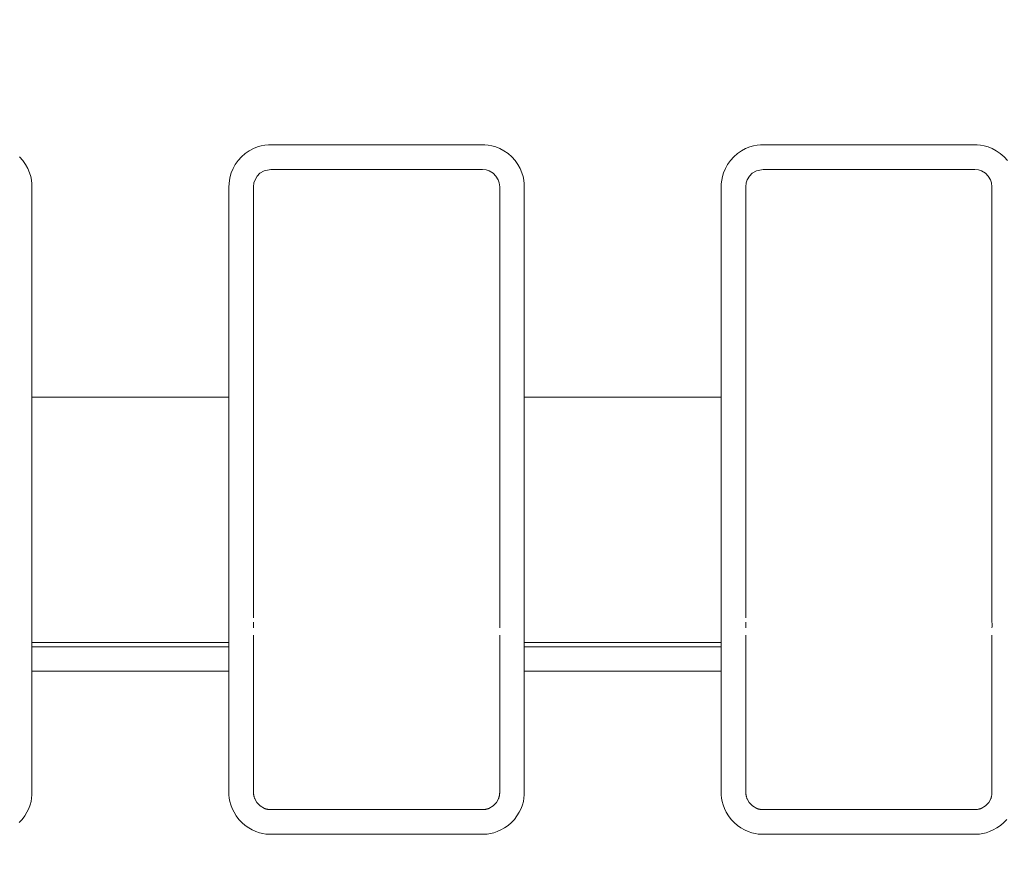
# Model space of a CAD drawing. Units: inches. Extents: x -1.8 to 86.1, y -8 to 57.9.
# Drawn here: x 66.1 to 66.9, y 20.3 to 21 of the extents above; entities that cross this region are included whole.
import ezdxf

# ---------------------------------------------------------------- set-up
doc = ezdxf.new("R2010")
doc.units = ezdxf.units.IN
doc.header["$MEASUREMENT"] = 0
doc.layers.get('0').update_dxf_attribs({"lineweight": 0})
doc.layers.add('339-BASE-211-TH', color=7, linetype='Continuous', lineweight=0)
doc.layers.add('DEFAULT', color=7, linetype='Continuous', lineweight=0)
doc.styles.add('DC_TEXTSTYLE7', font='txt', dxfattribs={"height": 0.763884})
doc.dimstyles.get("Standard").update_dxf_attribs({"dimtxt": 0.18, "dimasz": 0.18, "dimexe": 0.18, "dimexo": 0.0625, "dimgap": 0.09, "dimtad": 0, "dimtih": 1, "dimtoh": 1, "dimdec": 4, "dimzin": 0, "dimdsep": 46, "dimtxsty": 'Standard', "dimcen": 0.09, "dimadec": 0, "dimazin": 0, "dimtfac": 1, "dimtdec": 4, "dimtofl": 0, "dimtmove": 0, "dimatfit": 3, "dimfxl": 0, "dimtolj": 1, "dimtzin": 0, "dimarcsym": 0})

# ---------------------------------------------------------------- blocks, each defined once
blk = doc.blocks.new('SE5')
at = {"layer": '339-BASE-211-TH', "color": 7, "linetype": 'Continuous', "lineweight": 0, "ltscale": 0.024566}
for p, q in [((66.29341, 20.88099), (66.29003, 20.87897)), ((66.29871, 20.88206), (66.29341, 20.88099)), ((66.46773, 20.88206), (66.29871, 20.88206)), ((66.47078, 20.88171), (66.46773, 20.88206)), ((66.47303, 20.88099), (66.47078, 20.88171)), ((66.47641, 20.87897), (66.47303, 20.88099)), ((66.68647, 20.88099), (66.68309, 20.87897)), ((66.69177, 20.88206), (66.68647, 20.88099)), ((66.86079, 20.88206), (66.69177, 20.88206)), ((66.86384, 20.88171), (66.86079, 20.88206)), ((66.86609, 20.88099), (66.86384, 20.88171)), ((66.86947, 20.87897), (66.86609, 20.88099)), ((66.28614, 20.87388), (66.2853, 20.87136)), ((66.2879, 20.87681), (66.28614, 20.87388)), ((66.29003, 20.87897), (66.2879, 20.87681)), ((66.47854, 20.87681), (66.47641, 20.87897)), ((66.4803, 20.87388), (66.47854, 20.87681)), ((66.48113, 20.87139), (66.4803, 20.87388)), ((66.67919, 20.87388), (66.67836, 20.87136)), ((66.68096, 20.87681), (66.67919, 20.87388)), ((66.68309, 20.87897), (66.68096, 20.87681)), ((66.8716, 20.87681), (66.86947, 20.87897)), ((66.87336, 20.87388), (66.8716, 20.87681)), ((66.87419, 20.87139), (66.87336, 20.87388)), ((66.2853, 20.87139), (66.28495, 20.8683)), ((66.28495, 20.8683), (66.28495, 20.70025)), ((66.48148, 20.8683), (66.48113, 20.87139)), ((66.48148, 20.70025), (66.48148, 20.8683)), ((66.67836, 20.87139), (66.67801, 20.8683)), ((66.67801, 20.8683), (66.67801, 20.70025)), ((66.87454, 20.8683), (66.87419, 20.87139)), ((66.87454, 20.70025), (66.87454, 20.8683)), ((66.10808, 20.70025), (66.2653, 20.70025)), ((66.10808, 20.70025), (66.10808, 20.64651)), ((66.2653, 20.64651), (66.2653, 20.70025)), ((66.48148, 20.64909), (66.48148, 20.70025)), ((66.50114, 20.70025), (66.65836, 20.70025)), ((66.50114, 20.70025), (66.50114, 20.64651)), ((66.65836, 20.64651), (66.65836, 20.70025)), ((66.87454, 20.64909), (66.87454, 20.70025)), ((66.10808, 20.64651), (66.10808, 20.61373)), ((66.2653, 20.61373), (66.2653, 20.64651)), ((66.28495, 20.64909), (66.28495, 20.61772)), ((66.48148, 20.61772), (66.48148, 20.64909)), ((66.50114, 20.64651), (66.50114, 20.61373)), ((66.65836, 20.61373), (66.65836, 20.64651)), ((66.67801, 20.64909), (66.67801, 20.61772)), ((66.87454, 20.61772), (66.87454, 20.64909)), ((66.10808, 20.61373), (66.10808, 20.58183)), ((66.2653, 20.58183), (66.2653, 20.61373)), ((66.28495, 20.61772), (66.28495, 20.59108)), ((66.48148, 20.59108), (66.48148, 20.61772)), ((66.50114, 20.61373), (66.50114, 20.58183)), ((66.65836, 20.58183), (66.65836, 20.61373)), ((66.67801, 20.61772), (66.67801, 20.59108)), ((66.87454, 20.59108), (66.87454, 20.61772)), ((66.28495, 20.59108), (66.28495, 20.57049)), ((66.48148, 20.57049), (66.48148, 20.59108)), ((66.67801, 20.59108), (66.67801, 20.57049)), ((66.87454, 20.57049), (66.87454, 20.59108)), ((66.10808, 20.58183), (66.10808, 20.55529)), ((66.2653, 20.55529), (66.2653, 20.58183)), ((66.50114, 20.58183), (66.50114, 20.55529)), ((66.65836, 20.55529), (66.65836, 20.58183)), ((66.28495, 20.57049), (66.28495, 20.52405)), ((66.48148, 20.55079), (66.48148, 20.57049)), ((66.67801, 20.57049), (66.67801, 20.52405)), ((66.87454, 20.55079), (66.87454, 20.57049)), ((66.10808, 20.55529), (66.10808, 20.53292)), ((66.2653, 20.53292), (66.2653, 20.55529)), ((66.48148, 20.53565), (66.48148, 20.55079)), ((66.50114, 20.55529), (66.50114, 20.53292)), ((66.65836, 20.53292), (66.65836, 20.55529)), ((66.87454, 20.53565), (66.87454, 20.55079)), ((66.10808, 20.53292), (66.10808, 20.51706)), ((66.2653, 20.51706), (66.2653, 20.53292)), ((66.50114, 20.53292), (66.50114, 20.51706)), ((66.65836, 20.51706), (66.65836, 20.53292)), ((66.48148, 20.52068), (66.48148, 20.52405)), ((66.87454, 20.52068), (66.87454, 20.52405)), ((66.10808, 20.51706), (66.10808, 20.50447)), ((66.2653, 20.50447), (66.2653, 20.51706)), ((66.28495, 20.51022), (66.28495, 20.50355)), ((66.48148, 20.50355), (66.48148, 20.51022)), ((66.50114, 20.51706), (66.50114, 20.50447)), ((66.65836, 20.50447), (66.65836, 20.51706)), ((66.67801, 20.51022), (66.67801, 20.50355)), ((66.87454, 20.50355), (66.87454, 20.51022)), ((66.2653, 20.50447), (66.10808, 20.50447)), ((66.10808, 20.50447), (66.10808, 20.5011)), ((66.2653, 20.5011), (66.2653, 20.50447)), ((66.28495, 20.50355), (66.28495, 20.49541)), ((66.48148, 20.49541), (66.48148, 20.50355)), ((66.65836, 20.50447), (66.50114, 20.50447)), ((66.50114, 20.50447), (66.50114, 20.5011)), ((66.65836, 20.5011), (66.65836, 20.50447)), ((66.67801, 20.50355), (66.67801, 20.49541)), ((66.87454, 20.49541), (66.87454, 20.50355)), ((66.10808, 20.5011), (66.2653, 20.5011)), ((66.10808, 20.5011), (66.10808, 20.4994)), ((66.10808, 20.4994), (66.10808, 20.4972)), ((66.10808, 20.4972), (66.10808, 20.49356)), ((66.2653, 20.4994), (66.2653, 20.5011)), ((66.2653, 20.4972), (66.2653, 20.4994)), ((66.2653, 20.49356), (66.2653, 20.4972)), ((66.28495, 20.49541), (66.28495, 20.48152)), ((66.48148, 20.48152), (66.48148, 20.49541)), ((66.50114, 20.5011), (66.65836, 20.5011)), ((66.50114, 20.5011), (66.50114, 20.4994)), ((66.50114, 20.4994), (66.50114, 20.4972)), ((66.50114, 20.4972), (66.50114, 20.49356)), ((66.65836, 20.4994), (66.65836, 20.5011)), ((66.65836, 20.4972), (66.65836, 20.4994)), ((66.65836, 20.49356), (66.65836, 20.4972)), ((66.67801, 20.49541), (66.67801, 20.48152)), ((66.87454, 20.48152), (66.87454, 20.49541)), ((66.10808, 20.49356), (66.10808, 20.48848)), ((66.10808, 20.48848), (66.10808, 20.48152)), ((66.2653, 20.48848), (66.2653, 20.49356)), ((66.2653, 20.48152), (66.2653, 20.48848)), ((66.50114, 20.49356), (66.50114, 20.48848)), ((66.50114, 20.48848), (66.50114, 20.48152)), ((66.65836, 20.48848), (66.65836, 20.49356)), ((66.65836, 20.48152), (66.65836, 20.48848)), ((66.2653, 20.48152), (66.10808, 20.48152)), ((66.28495, 20.48152), (66.28495, 20.38498)), ((66.48148, 20.38498), (66.48148, 20.48152)), ((66.65836, 20.48152), (66.50114, 20.48152)), ((66.67801, 20.48152), (66.67801, 20.38498)), ((66.87454, 20.38498), (66.87454, 20.48152)), ((66.28598, 20.37972), (66.28759, 20.37683)), ((66.28759, 20.37683), (66.29014, 20.37415)), ((66.4763, 20.37415), (66.47884, 20.37683)), ((66.47884, 20.37683), (66.48045, 20.37972)), ((66.67904, 20.37972), (66.68065, 20.37683)), ((66.68065, 20.37683), (66.6832, 20.37415)), ((66.86936, 20.37415), (66.8719, 20.37683)), ((66.8719, 20.37683), (66.87351, 20.37972)), ((66.29014, 20.37415), (66.29363, 20.3721)), ((66.29885, 20.37108), (66.46759, 20.37108)), ((66.47281, 20.3721), (66.4763, 20.37415)), ((66.6832, 20.37415), (66.68669, 20.3721)), ((66.69191, 20.37108), (66.86065, 20.37108)), ((66.86587, 20.3721), (66.86936, 20.37415))]:
    blk.add_line(p, q, dxfattribs=at)
at = {"layer": '339-BASE-211-TH', "color": 7, "linetype": 'Continuous', "lineweight": 0, "ltscale": 0.024566, "flags": 128}
for points in [[(66.09808, 20.89216), (66.10071, 20.88922), (66.10295, 20.88603), (66.10478, 20.88273), (66.10617, 20.87947), (66.10713, 20.87635), (66.10772, 20.87342), (66.10801, 20.87066), (66.10808, 20.86807), (66.10808, 20.86556), (66.10808, 20.86307), (66.10808, 20.86059), (66.10808, 20.85813), (66.10808, 20.85567), (66.10808, 20.85323), (66.10808, 20.8508), (66.10808, 20.84838), (66.10808, 20.84597), (66.10808, 20.84357), (66.10808, 20.84118), (66.10808, 20.8388), (66.10808, 20.83642), (66.10808, 20.83406), (66.10808, 20.8317), (66.10808, 20.82935), (66.10808, 20.82701), (66.10808, 20.82467), (66.10808, 20.82234), (66.10808, 20.82001), (66.10808, 20.81769), (66.10808, 20.81538), (66.10808, 20.81307), (66.10808, 20.81076), (66.10808, 20.80846), (66.10808, 20.80617), (66.10808, 20.80387), (66.10808, 20.80158), (66.10808, 20.7993), (66.10808, 20.79701), (66.10808, 20.79473), (66.10808, 20.79245), (66.10808, 20.79018), (66.10808, 20.7879), (66.10808, 20.78563), (66.10808, 20.78336), (66.10808, 20.78109), (66.10808, 20.77882), (66.10808, 20.77655), (66.10808, 20.77428), (66.10808, 20.77201), (66.10808, 20.76974), (66.10808, 20.76747), (66.10808, 20.7652), (66.10808, 20.76293), (66.10808, 20.76066), (66.10808, 20.75839), (66.10808, 20.75611), (66.10808, 20.75384), (66.10808, 20.75156), (66.10808, 20.74927), (66.10808, 20.74699), (66.10808, 20.7447), (66.10808, 20.74241), (66.10808, 20.74012), (66.10808, 20.73782), (66.10808, 20.73552), (66.10808, 20.73321), (66.10808, 20.7309), (66.10808, 20.72858), (66.10808, 20.72626), (66.10808, 20.72393), (66.10808, 20.72159), (66.10808, 20.71925), (66.10808, 20.71691), (66.10808, 20.71455), (66.10808, 20.71219), (66.10808, 20.70982), (66.10808, 20.70744), (66.10808, 20.70505), (66.10808, 20.70265), (66.10808, 20.70025)], [(66.2653, 20.70025), (66.2653, 20.70265), (66.2653, 20.70505), (66.2653, 20.70744), (66.2653, 20.70982), (66.2653, 20.71219), (66.2653, 20.71455), (66.2653, 20.71691), (66.2653, 20.71925), (66.2653, 20.72159), (66.2653, 20.72393), (66.2653, 20.72626), (66.2653, 20.72858), (66.2653, 20.7309), (66.2653, 20.73321), (66.2653, 20.73552), (66.2653, 20.73782), (66.2653, 20.74012), (66.2653, 20.74241), (66.2653, 20.7447), (66.2653, 20.74699), (66.2653, 20.74927), (66.2653, 20.75156), (66.2653, 20.75384), (66.2653, 20.75611), (66.2653, 20.75839), (66.2653, 20.76066), (66.2653, 20.76293), (66.2653, 20.7652), (66.2653, 20.76747), (66.2653, 20.76974), (66.2653, 20.77201), (66.2653, 20.77428), (66.2653, 20.77655), (66.2653, 20.77882), (66.2653, 20.78109), (66.2653, 20.78336), (66.2653, 20.78563), (66.2653, 20.7879), (66.2653, 20.79018), (66.2653, 20.79245), (66.2653, 20.79473), (66.2653, 20.79701), (66.2653, 20.7993), (66.2653, 20.80158), (66.2653, 20.80387), (66.2653, 20.80617), (66.2653, 20.80846), (66.2653, 20.81076), (66.2653, 20.81307), (66.2653, 20.81538), (66.2653, 20.81769), (66.2653, 20.82001), (66.2653, 20.82234), (66.2653, 20.82467), (66.2653, 20.82701), (66.2653, 20.82935), (66.2653, 20.8317), (66.2653, 20.83406), (66.2653, 20.83642), (66.2653, 20.8388), (66.2653, 20.84118), (66.2653, 20.84357), (66.2653, 20.84597), (66.2653, 20.84838), (66.2653, 20.8508), (66.2653, 20.85323), (66.2653, 20.85567), (66.2653, 20.85813), (66.2653, 20.86059), (66.2653, 20.86307), (66.2653, 20.86556), (66.2653, 20.86807), (66.26537, 20.87066), (66.26566, 20.87342), (66.26625, 20.87635), (66.26721, 20.87947), (66.2686, 20.88273), (66.27042, 20.88603), (66.27267, 20.88922), (66.2753, 20.89216), (66.27829, 20.89474), (66.28151, 20.89691), (66.28482, 20.89867), (66.28806, 20.89999), (66.29114, 20.90088), (66.29405, 20.90141), (66.29678, 20.90166), (66.29935, 20.90171), (66.30185, 20.90171), (66.30433, 20.90171), (66.3068, 20.90171), (66.30925, 20.90171), (66.31169, 20.90171), (66.31412, 20.90171), (66.31653, 20.90171), (66.31893, 20.90171), (66.32132, 20.90171), (66.3237, 20.90171), (66.32607, 20.90171), (66.32842, 20.90171), (66.33077, 20.90171), (66.33311, 20.90171), (66.33544, 20.90171), (66.33776, 20.90171), (66.34008, 20.90171), (66.34239, 20.90171), (66.34469, 20.90171), (66.34699, 20.90171), (66.34928, 20.90171), (66.35156, 20.90171), (66.35384, 20.90171), (66.35612, 20.90171), (66.35839, 20.90171), (66.36066, 20.90171), (66.36293, 20.90171), (66.36519, 20.90171), (66.36745, 20.90171), (66.36971, 20.90171), (66.37196, 20.90171), (66.37421, 20.90171), (66.37647, 20.90171), (66.37872, 20.90171), (66.38097, 20.90171), (66.38322, 20.90171), (66.38547, 20.90171), (66.38772, 20.90171), (66.38997, 20.90171), (66.39222, 20.90171), (66.39448, 20.90171), (66.39673, 20.90171), (66.39899, 20.90171), (66.40125, 20.90171), (66.40351, 20.90171), (66.40578, 20.90171), (66.40805, 20.90171), (66.41032, 20.90171), (66.41259, 20.90171), (66.41488, 20.90171), (66.41716, 20.90171), (66.41945, 20.90171), (66.42175, 20.90171), (66.42405, 20.90171), (66.42636, 20.90171), (66.42867, 20.90171), (66.431, 20.90171), (66.43333, 20.90171), (66.43567, 20.90171), (66.43801, 20.90171), (66.44037, 20.90171), (66.44274, 20.90171), (66.44512, 20.90171), (66.4475, 20.90171), (66.44991, 20.90171), (66.45232, 20.90171), (66.45475, 20.90171), (66.45719, 20.90171), (66.45964, 20.90171), (66.46211, 20.90171), (66.46459, 20.90171), (66.46709, 20.90171), (66.46965, 20.90166), (66.47239, 20.90141), (66.47529, 20.90088), (66.47838, 20.89999), (66.48162, 20.89867), (66.48492, 20.89691), (66.48814, 20.89474), (66.49113, 20.89216), (66.49377, 20.88922), (66.49601, 20.88603), (66.49784, 20.88273), (66.49923, 20.87947), (66.50019, 20.87635), (66.50078, 20.87342), (66.50107, 20.87066), (66.50114, 20.86807), (66.50114, 20.86556), (66.50114, 20.86307), (66.50114, 20.86059), (66.50114, 20.85813), (66.50114, 20.85567), (66.50114, 20.85323), (66.50114, 20.8508), (66.50114, 20.84838), (66.50114, 20.84597), (66.50114, 20.84357), (66.50114, 20.84118), (66.50114, 20.8388), (66.50114, 20.83642), (66.50114, 20.83406), (66.50114, 20.8317), (66.50114, 20.82935), (66.50114, 20.82701), (66.50114, 20.82467), (66.50114, 20.82234), (66.50114, 20.82001), (66.50114, 20.81769), (66.50114, 20.81538), (66.50114, 20.81307), (66.50114, 20.81076), (66.50114, 20.80846), (66.50114, 20.80617), (66.50114, 20.80387), (66.50114, 20.80158), (66.50114, 20.7993), (66.50114, 20.79701), (66.50114, 20.79473), (66.50114, 20.79245), (66.50114, 20.79018), (66.50114, 20.7879), (66.50114, 20.78563), (66.50114, 20.78336), (66.50114, 20.78109), (66.50114, 20.77882), (66.50114, 20.77655), (66.50114, 20.77428), (66.50114, 20.77201), (66.50114, 20.76974), (66.50114, 20.76747), (66.50114, 20.7652), (66.50114, 20.76293), (66.50114, 20.76066), (66.50114, 20.75839), (66.50114, 20.75611), (66.50114, 20.75384), (66.50114, 20.75156), (66.50114, 20.74927), (66.50114, 20.74699), (66.50114, 20.7447), (66.50114, 20.74241), (66.50114, 20.74012), (66.50114, 20.73782), (66.50114, 20.73552), (66.50114, 20.73321), (66.50114, 20.7309), (66.50114, 20.72858), (66.50114, 20.72626), (66.50114, 20.72393), (66.50114, 20.72159), (66.50114, 20.71925), (66.50114, 20.71691), (66.50114, 20.71455), (66.50114, 20.71219), (66.50114, 20.70982), (66.50114, 20.70744), (66.50114, 20.70505), (66.50114, 20.70265), (66.50114, 20.70025)], [(66.65836, 20.70025), (66.65836, 20.70265), (66.65836, 20.70505), (66.65836, 20.70744), (66.65836, 20.70982), (66.65836, 20.71219), (66.65836, 20.71455), (66.65836, 20.71691), (66.65836, 20.71925), (66.65836, 20.72159), (66.65836, 20.72393), (66.65836, 20.72626), (66.65836, 20.72858), (66.65836, 20.7309), (66.65836, 20.73321), (66.65836, 20.73552), (66.65836, 20.73782), (66.65836, 20.74012), (66.65836, 20.74241), (66.65836, 20.7447), (66.65836, 20.74699), (66.65836, 20.74927), (66.65836, 20.75156), (66.65836, 20.75384), (66.65836, 20.75611), (66.65836, 20.75839), (66.65836, 20.76066), (66.65836, 20.76293), (66.65836, 20.7652), (66.65836, 20.76747), (66.65836, 20.76974), (66.65836, 20.77201), (66.65836, 20.77428), (66.65836, 20.77655), (66.65836, 20.77882), (66.65836, 20.78109), (66.65836, 20.78336), (66.65836, 20.78563), (66.65836, 20.7879), (66.65836, 20.79018), (66.65836, 20.79245), (66.65836, 20.79473), (66.65836, 20.79701), (66.65836, 20.7993), (66.65836, 20.80158), (66.65836, 20.80387), (66.65836, 20.80617), (66.65836, 20.80846), (66.65836, 20.81076), (66.65836, 20.81307), (66.65836, 20.81538), (66.65836, 20.81769), (66.65836, 20.82001), (66.65836, 20.82234), (66.65836, 20.82467), (66.65836, 20.82701), (66.65836, 20.82935), (66.65836, 20.8317), (66.65836, 20.83406), (66.65836, 20.83642), (66.65836, 20.8388), (66.65836, 20.84118), (66.65836, 20.84357), (66.65836, 20.84597), (66.65836, 20.84838), (66.65836, 20.8508), (66.65836, 20.85323), (66.65836, 20.85567), (66.65836, 20.85813), (66.65836, 20.86059), (66.65836, 20.86307), (66.65836, 20.86556), (66.65836, 20.86807), (66.65843, 20.87066), (66.65872, 20.87342), (66.65931, 20.87635), (66.66026, 20.87947), (66.66166, 20.88273), (66.66348, 20.88603), (66.66572, 20.88922), (66.66836, 20.89216), (66.67135, 20.89474), (66.67457, 20.89691), (66.67787, 20.89867), (66.68112, 20.89999), (66.6842, 20.90088), (66.68711, 20.90141), (66.68984, 20.90166), (66.6924, 20.90171), (66.6949, 20.90171), (66.69739, 20.90171), (66.69986, 20.90171), (66.70231, 20.90171), (66.70475, 20.90171), (66.70718, 20.90171), (66.70959, 20.90171), (66.71199, 20.90171), (66.71438, 20.90171), (66.71676, 20.90171), (66.71913, 20.90171), (66.72148, 20.90171), (66.72383, 20.90171), (66.72617, 20.90171), (66.7285, 20.90171), (66.73082, 20.90171), (66.73314, 20.90171), (66.73545, 20.90171), (66.73775, 20.90171), (66.74004, 20.90171), (66.74234, 20.90171), (66.74462, 20.90171), (66.7469, 20.90171), (66.74918, 20.90171), (66.75145, 20.90171), (66.75372, 20.90171), (66.75599, 20.90171), (66.75825, 20.90171), (66.76051, 20.90171), (66.76277, 20.90171), (66.76502, 20.90171), (66.76727, 20.90171), (66.76953, 20.90171), (66.77178, 20.90171), (66.77403, 20.90171), (66.77628, 20.90171), (66.77853, 20.90171), (66.78078, 20.90171), (66.78303, 20.90171), (66.78528, 20.90171), (66.78754, 20.90171), (66.78979, 20.90171), (66.79205, 20.90171), (66.79431, 20.90171), (66.79657, 20.90171), (66.79884, 20.90171), (66.8011, 20.90171), (66.80338, 20.90171), (66.80565, 20.90171), (66.80793, 20.90171), (66.81022, 20.90171), (66.81251, 20.90171), (66.81481, 20.90171), (66.81711, 20.90171), (66.81942, 20.90171), (66.82173, 20.90171), (66.82406, 20.90171), (66.82639, 20.90171), (66.82872, 20.90171), (66.83107, 20.90171), (66.83343, 20.90171), (66.8358, 20.90171), (66.83817, 20.90171), (66.84056, 20.90171), (66.84296, 20.90171), (66.84538, 20.90171), (66.8478, 20.90171), (66.85024, 20.90171), (66.8527, 20.90171), (66.85517, 20.90171), (66.85765, 20.90171), (66.86015, 20.90171), (66.86271, 20.90166), (66.86544, 20.90141), (66.86835, 20.90088), (66.87144, 20.89999), (66.87468, 20.89867), (66.87798, 20.89691), (66.8812, 20.89474), (66.88419, 20.89216), (66.88683, 20.88922)], [(66.28495, 20.70025), (66.28495, 20.69932), (66.28495, 20.6984), (66.28495, 20.69747), (66.28495, 20.69654), (66.28495, 20.69562), (66.28495, 20.69469), (66.28495, 20.69376), (66.28495, 20.69284), (66.28495, 20.69191), (66.28495, 20.69099), (66.28495, 20.69006), (66.28495, 20.68913), (66.28495, 20.68821), (66.28495, 20.68729), (66.28495, 20.68636), (66.28495, 20.68544), (66.28495, 20.68451), (66.28495, 20.68359), (66.28495, 20.68267), (66.28495, 20.68175), (66.28495, 20.68083), (66.28495, 20.67991), (66.28495, 20.67899), (66.28495, 20.67807), (66.28495, 20.67715), (66.28495, 20.67623), (66.28495, 20.67531), (66.28495, 20.67439), (66.28495, 20.67348), (66.28495, 20.67256), (66.28495, 20.67164), (66.28495, 20.67073), (66.28495, 20.66982), (66.28495, 20.6689), (66.28495, 20.66799), (66.28495, 20.66708), (66.28495, 20.66617), (66.28495, 20.66526), (66.28495, 20.66436), (66.28495, 20.66345), (66.28495, 20.66255), (66.28495, 20.66164), (66.28495, 20.66074), (66.28495, 20.65984), (66.28495, 20.65894), (66.28495, 20.65804), (66.28495, 20.65715), (66.28495, 20.65625), (66.28495, 20.65535), (66.28495, 20.65446), (66.28495, 20.65356), (66.28495, 20.65267), (66.28495, 20.65177), (66.28495, 20.65088), (66.28495, 20.64998), (66.28495, 20.64909)], [(66.67801, 20.70025), (66.67801, 20.69932), (66.67801, 20.6984), (66.67801, 20.69747), (66.67801, 20.69654), (66.67801, 20.69562), (66.67801, 20.69469), (66.67801, 20.69376), (66.67801, 20.69284), (66.67801, 20.69191), (66.67801, 20.69099), (66.67801, 20.69006), (66.67801, 20.68913), (66.67801, 20.68821), (66.67801, 20.68729), (66.67801, 20.68636), (66.67801, 20.68544), (66.67801, 20.68451), (66.67801, 20.68359), (66.67801, 20.68267), (66.67801, 20.68175), (66.67801, 20.68083), (66.67801, 20.67991), (66.67801, 20.67899), (66.67801, 20.67807), (66.67801, 20.67715), (66.67801, 20.67623), (66.67801, 20.67531), (66.67801, 20.67439), (66.67801, 20.67348), (66.67801, 20.67256), (66.67801, 20.67164), (66.67801, 20.67073), (66.67801, 20.66982), (66.67801, 20.6689), (66.67801, 20.66799), (66.67801, 20.66708), (66.67801, 20.66617), (66.67801, 20.66526), (66.67801, 20.66436), (66.67801, 20.66345), (66.67801, 20.66255), (66.67801, 20.66164), (66.67801, 20.66074), (66.67801, 20.65984), (66.67801, 20.65894), (66.67801, 20.65804), (66.67801, 20.65715), (66.67801, 20.65625), (66.67801, 20.65535), (66.67801, 20.65446), (66.67801, 20.65356), (66.67801, 20.65267), (66.67801, 20.65177), (66.67801, 20.65088), (66.67801, 20.64998), (66.67801, 20.64909)], [(66.10808, 20.48152), (66.10808, 20.47965), (66.10808, 20.47777), (66.10808, 20.47588), (66.10808, 20.47398), (66.10808, 20.47207), (66.10808, 20.47015), (66.10808, 20.46823), (66.10808, 20.46629), (66.10808, 20.46435), (66.10808, 20.4624), (66.10808, 20.46044), (66.10808, 20.45846), (66.10808, 20.45648), (66.10808, 20.45449), (66.10808, 20.45249), (66.10808, 20.45048), (66.10808, 20.44846), (66.10808, 20.44643), (66.10808, 20.44439), (66.10808, 20.44234), (66.10808, 20.44028), (66.10808, 20.43821), (66.10808, 20.43613), (66.10808, 20.43404), (66.10808, 20.43194), (66.10808, 20.42983), (66.10808, 20.42771), (66.10808, 20.42558), (66.10808, 20.42343), (66.10808, 20.42128), (66.10808, 20.41912), (66.10808, 20.41694), (66.10808, 20.41475), (66.10808, 20.41256), (66.10808, 20.41035), (66.10808, 20.40813), (66.10808, 20.4059), (66.10808, 20.40365), (66.10808, 20.4014), (66.10808, 20.39914), (66.10808, 20.39686), (66.10808, 20.39457), (66.10808, 20.39227), (66.10808, 20.38996), (66.10808, 20.38763), (66.10808, 20.3853), (66.10802, 20.3829), (66.10778, 20.38036), (66.10731, 20.37769), (66.10656, 20.3749), (66.10546, 20.37199), (66.10402, 20.36903), (66.10224, 20.36611), (66.10014, 20.36331), (66.09776, 20.36075)], [(66.50114, 20.48152), (66.50114, 20.47965), (66.50114, 20.47777), (66.50114, 20.47588), (66.50114, 20.47398), (66.50114, 20.47207), (66.50114, 20.47015), (66.50114, 20.46823), (66.50114, 20.46629), (66.50114, 20.46435), (66.50114, 20.4624), (66.50114, 20.46044), (66.50114, 20.45846), (66.50114, 20.45648), (66.50114, 20.45449), (66.50114, 20.45249), (66.50114, 20.45048), (66.50114, 20.44846), (66.50114, 20.44643), (66.50114, 20.44439), (66.50114, 20.44234), (66.50114, 20.44028), (66.50114, 20.43821), (66.50114, 20.43613), (66.50114, 20.43404), (66.50114, 20.43194), (66.50114, 20.42983), (66.50114, 20.42771), (66.50114, 20.42558), (66.50114, 20.42343), (66.50114, 20.42128), (66.50114, 20.41912), (66.50114, 20.41694), (66.50114, 20.41475), (66.50114, 20.41256), (66.50114, 20.41035), (66.50114, 20.40813), (66.50114, 20.4059), (66.50114, 20.40365), (66.50114, 20.4014), (66.50114, 20.39914), (66.50114, 20.39686), (66.50114, 20.39457), (66.50114, 20.39227), (66.50114, 20.38996), (66.50114, 20.38763), (66.50114, 20.3853), (66.50108, 20.3829), (66.50084, 20.38036), (66.50037, 20.37769), (66.49962, 20.3749), (66.49852, 20.37199), (66.49708, 20.36903), (66.4953, 20.36611), (66.4932, 20.36331), (66.49082, 20.36075), (66.48818, 20.35848), (66.48536, 20.35654), (66.48247, 20.35493), (66.47958, 20.35364), (66.47678, 20.35269), (66.47411, 20.35204), (66.47157, 20.35164), (66.46916, 20.35146), (66.46687, 20.35143), (66.46463, 20.35143), (66.46239, 20.35143), (66.46017, 20.35143), (66.45797, 20.35143), (66.45577, 20.35143), (66.45359, 20.35143), (66.45141, 20.35143), (66.44925, 20.35143), (66.4471, 20.35143), (66.44495, 20.35143), (66.44282, 20.35143), (66.44069, 20.35143), (66.43857, 20.35143), (66.43646, 20.35143), (66.43436, 20.35143), (66.43227, 20.35143), (66.43018, 20.35143), (66.42809, 20.35143), (66.42602, 20.35143), (66.42395, 20.35143), (66.42188, 20.35143), (66.41982, 20.35143), (66.41776, 20.35143), (66.4157, 20.35143), (66.41366, 20.35143), (66.41161, 20.35143), (66.40957, 20.35143), (66.40753, 20.35143), (66.40549, 20.35143), (66.40346, 20.35143), (66.40143, 20.35143), (66.3994, 20.35143), (66.39737, 20.35143), (66.39535, 20.35143), (66.39332, 20.35143), (66.3913, 20.35143), (66.38928, 20.35143), (66.38726, 20.35143), (66.38524, 20.35143), (66.38322, 20.35143), (66.3812, 20.35143), (66.37918, 20.35143), (66.37716, 20.35143), (66.37514, 20.35143), (66.37311, 20.35143), (66.37109, 20.35143), (66.36907, 20.35143), (66.36704, 20.35143), (66.36501, 20.35143), (66.36298, 20.35143), (66.36095, 20.35143), (66.35891, 20.35143), (66.35687, 20.35143), (66.35483, 20.35143), (66.35278, 20.35143), (66.35073, 20.35143), (66.34868, 20.35143), (66.34662, 20.35143), (66.34456, 20.35143), (66.34249, 20.35143), (66.34042, 20.35143), (66.33834, 20.35143), (66.33626, 20.35143), (66.33417, 20.35143), (66.33208, 20.35143), (66.32997, 20.35143), (66.32786, 20.35143), (66.32575, 20.35143), (66.32362, 20.35143), (66.32148, 20.35143), (66.31934, 20.35143), (66.31719, 20.35143), (66.31502, 20.35143), (66.31285, 20.35143), (66.31067, 20.35143), (66.30847, 20.35143), (66.30626, 20.35143), (66.30404, 20.35143), (66.30181, 20.35143), (66.29957, 20.35143), (66.29728, 20.35146), (66.29487, 20.35164), (66.29233, 20.35204), (66.28966, 20.35269), (66.28686, 20.35364), (66.28397, 20.35493), (66.28107, 20.35654), (66.27826, 20.35848), (66.27562, 20.36075), (66.27324, 20.36331), (66.27114, 20.36611), (66.26936, 20.36903), (66.26791, 20.37199), (66.26682, 20.3749), (66.26606, 20.37769), (66.26559, 20.38036), (66.26536, 20.3829), (66.2653, 20.3853), (66.2653, 20.38763), (66.2653, 20.38996), (66.2653, 20.39227), (66.2653, 20.39457), (66.2653, 20.39686), (66.2653, 20.39914), (66.2653, 20.4014), (66.2653, 20.40365), (66.2653, 20.4059), (66.2653, 20.40813), (66.2653, 20.41035), (66.2653, 20.41256), (66.2653, 20.41475), (66.2653, 20.41694), (66.2653, 20.41912), (66.2653, 20.42128), (66.2653, 20.42343), (66.2653, 20.42558), (66.2653, 20.42771), (66.2653, 20.42983), (66.2653, 20.43194), (66.2653, 20.43404), (66.2653, 20.43613), (66.2653, 20.43821), (66.2653, 20.44028), (66.2653, 20.44234), (66.2653, 20.44439), (66.2653, 20.44643), (66.2653, 20.44846), (66.2653, 20.45048), (66.2653, 20.45249), (66.2653, 20.45449), (66.2653, 20.45648), (66.2653, 20.45846), (66.2653, 20.46044), (66.2653, 20.4624), (66.2653, 20.46435), (66.2653, 20.46629), (66.2653, 20.46823), (66.2653, 20.47015), (66.2653, 20.47207), (66.2653, 20.47398), (66.2653, 20.47588), (66.2653, 20.47777), (66.2653, 20.47965), (66.2653, 20.48152)], [(66.88626, 20.36331), (66.88388, 20.36075), (66.88124, 20.35848), (66.87842, 20.35654), (66.87553, 20.35493), (66.87264, 20.35364), (66.86984, 20.35269), (66.86717, 20.35204), (66.86463, 20.35164), (66.86222, 20.35146), (66.85993, 20.35143), (66.85768, 20.35143), (66.85545, 20.35143), (66.85323, 20.35143), (66.85103, 20.35143), (66.84883, 20.35143), (66.84665, 20.35143), (66.84447, 20.35143), (66.84231, 20.35143), (66.84016, 20.35143), (66.83801, 20.35143), (66.83588, 20.35143), (66.83375, 20.35143), (66.83163, 20.35143), (66.82952, 20.35143), (66.82742, 20.35143), (66.82532, 20.35143), (66.82324, 20.35143), (66.82115, 20.35143), (66.81908, 20.35143), (66.817, 20.35143), (66.81494, 20.35143), (66.81288, 20.35143), (66.81082, 20.35143), (66.80876, 20.35143), (66.80671, 20.35143), (66.80467, 20.35143), (66.80263, 20.35143), (66.80059, 20.35143), (66.79855, 20.35143), (66.79652, 20.35143), (66.79449, 20.35143), (66.79246, 20.35143), (66.79043, 20.35143), (66.78841, 20.35143), (66.78638, 20.35143), (66.78436, 20.35143), (66.78234, 20.35143), (66.78032, 20.35143), (66.7783, 20.35143), (66.77628, 20.35143), (66.77426, 20.35143), (66.77224, 20.35143), (66.77022, 20.35143), (66.7682, 20.35143), (66.76617, 20.35143), (66.76415, 20.35143), (66.76212, 20.35143), (66.7601, 20.35143), (66.75807, 20.35143), (66.75604, 20.35143), (66.754, 20.35143), (66.75197, 20.35143), (66.74993, 20.35143), (66.74789, 20.35143), (66.74584, 20.35143), (66.74379, 20.35143), (66.74174, 20.35143), (66.73968, 20.35143), (66.73762, 20.35143), (66.73555, 20.35143), (66.73348, 20.35143), (66.7314, 20.35143), (66.72932, 20.35143), (66.72723, 20.35143), (66.72514, 20.35143), (66.72303, 20.35143), (66.72092, 20.35143), (66.7188, 20.35143), (66.71668, 20.35143), (66.71454, 20.35143), (66.7124, 20.35143), (66.71025, 20.35143), (66.70808, 20.35143), (66.70591, 20.35143), (66.70372, 20.35143), (66.70153, 20.35143), (66.69932, 20.35143), (66.6971, 20.35143), (66.69487, 20.35143), (66.69263, 20.35143), (66.69034, 20.35146), (66.68793, 20.35164), (66.68539, 20.35204), (66.68272, 20.35269), (66.67992, 20.35364), (66.67703, 20.35493), (66.67413, 20.35654), (66.67132, 20.35848), (66.66868, 20.36075), (66.66629, 20.36331), (66.6642, 20.36611), (66.66242, 20.36903), (66.66097, 20.37199), (66.65988, 20.3749), (66.65912, 20.37769), (66.65865, 20.38036), (66.65842, 20.3829), (66.65836, 20.3853), (66.65836, 20.38763), (66.65836, 20.38996), (66.65836, 20.39227), (66.65836, 20.39457), (66.65836, 20.39686), (66.65836, 20.39914), (66.65836, 20.4014), (66.65836, 20.40365), (66.65836, 20.4059), (66.65836, 20.40813), (66.65836, 20.41035), (66.65836, 20.41256), (66.65836, 20.41475), (66.65836, 20.41694), (66.65836, 20.41912), (66.65836, 20.42128), (66.65836, 20.42343), (66.65836, 20.42558), (66.65836, 20.42771), (66.65836, 20.42983), (66.65836, 20.43194), (66.65836, 20.43404), (66.65836, 20.43613), (66.65836, 20.43821), (66.65836, 20.44028), (66.65836, 20.44234), (66.65836, 20.44439), (66.65836, 20.44643), (66.65836, 20.44846), (66.65836, 20.45048), (66.65836, 20.45249), (66.65836, 20.45449), (66.65836, 20.45648), (66.65836, 20.45846), (66.65836, 20.46044), (66.65836, 20.4624), (66.65836, 20.46435), (66.65836, 20.46629), (66.65836, 20.46823), (66.65836, 20.47015), (66.65836, 20.47207), (66.65836, 20.47398), (66.65836, 20.47588), (66.65836, 20.47777), (66.65836, 20.47965), (66.65836, 20.48152)], [(66.28495, 20.38498), (66.28496, 20.38462), (66.28497, 20.38426), (66.28499, 20.38391), (66.28502, 20.38356), (66.28505, 20.38322), (66.2851, 20.38288), (66.28515, 20.38254), (66.28521, 20.38221), (66.28528, 20.38189), (66.28536, 20.38156), (66.28544, 20.38125), (66.28553, 20.38093), (66.28563, 20.38062), (66.28574, 20.38032), (66.28586, 20.38002), (66.28598, 20.37972)], [(66.48045, 20.37972), (66.48058, 20.38002), (66.48069, 20.38032), (66.4808, 20.38062), (66.4809, 20.38093), (66.481, 20.38125), (66.48108, 20.38156), (66.48116, 20.38189), (66.48123, 20.38221), (66.48129, 20.38254), (66.48134, 20.38288), (66.48138, 20.38322), (66.48142, 20.38356), (66.48145, 20.38391), (66.48147, 20.38426), (66.48148, 20.38462), (66.48148, 20.38498)], [(66.67801, 20.38498), (66.67802, 20.38462), (66.67803, 20.38426), (66.67805, 20.38391), (66.67808, 20.38356), (66.67811, 20.38322), (66.67816, 20.38288), (66.67821, 20.38254), (66.67827, 20.38221), (66.67834, 20.38189), (66.67842, 20.38156), (66.6785, 20.38125), (66.67859, 20.38093), (66.67869, 20.38062), (66.6788, 20.38032), (66.67892, 20.38002), (66.67904, 20.37972)], [(66.87351, 20.37972), (66.87364, 20.38002), (66.87375, 20.38032), (66.87386, 20.38062), (66.87396, 20.38093), (66.87406, 20.38125), (66.87414, 20.38156), (66.87422, 20.38189), (66.87428, 20.38221), (66.87435, 20.38254), (66.8744, 20.38288), (66.87444, 20.38322), (66.87448, 20.38356), (66.87451, 20.38391), (66.87453, 20.38426), (66.87454, 20.38462), (66.87454, 20.38498)], [(66.29363, 20.3721), (66.29392, 20.37198), (66.29421, 20.37186), (66.29451, 20.37175), (66.29481, 20.37165), (66.29512, 20.37156), (66.29544, 20.37148), (66.29575, 20.3714), (66.29608, 20.37133), (66.29641, 20.37128), (66.29674, 20.37122), (66.29708, 20.37118), (66.29742, 20.37114), (66.29777, 20.37112), (66.29813, 20.3711), (66.29849, 20.37108), (66.29885, 20.37108)], [(66.46759, 20.37108), (66.46795, 20.37108), (66.46831, 20.3711), (66.46866, 20.37112), (66.46901, 20.37114), (66.46936, 20.37118), (66.4697, 20.37122), (66.47003, 20.37128), (66.47036, 20.37133), (66.47068, 20.3714), (66.471, 20.37148), (66.47132, 20.37156), (66.47162, 20.37165), (66.47193, 20.37175), (66.47223, 20.37186), (66.47252, 20.37198), (66.47281, 20.3721)], [(66.68669, 20.3721), (66.68698, 20.37198), (66.68727, 20.37186), (66.68757, 20.37175), (66.68787, 20.37165), (66.68818, 20.37156), (66.68849, 20.37148), (66.68881, 20.3714), (66.68914, 20.37133), (66.68947, 20.37128), (66.6898, 20.37122), (66.69014, 20.37118), (66.69048, 20.37114), (66.69083, 20.37112), (66.69119, 20.3711), (66.69155, 20.37108), (66.69191, 20.37108)], [(66.86065, 20.37108), (66.86101, 20.37108), (66.86137, 20.3711), (66.86172, 20.37112), (66.86207, 20.37114), (66.86242, 20.37118), (66.86276, 20.37122), (66.86309, 20.37128), (66.86342, 20.37133), (66.86374, 20.3714), (66.86406, 20.37148), (66.86437, 20.37156), (66.86468, 20.37165), (66.86499, 20.37175), (66.86529, 20.37186), (66.86558, 20.37198), (66.86587, 20.3721)]]:
    blk.add_lwpolyline(points, dxfattribs=at)
at = {"layer": '339-BASE-211-TH', "color": 7, "linetype": 'Continuous', "lineweight": 0, "ltscale": 0.024566}
for centre, radius, start, end in [((63.13432, 20.52985), 3.34717, 359.90064, 0.09936), ((63.52737, 20.52985), 3.34717, 359.90064, 0.09936), ((66.56032, 20.51844), 0.27538, 179.53435, 180.46565), ((66.20646, 20.51844), 0.27504, 359.53378, 0.46622), ((66.95338, 20.51844), 0.27538, 179.53435, 180.46565), ((66.59951, 20.51844), 0.27504, 359.53378, 0.46622)]:
    blk.add_arc(centre, radius, start, end, dxfattribs=at)
blk = doc.blocks.new('_OPEN')
at = {"color": 0, "linetype": 'ByBlock', "lineweight": -2}
for p, q in [((-1, 0.166667), (0, 0)), ((-1, -0.166667), (0, 0)), ((0, 0), (-1, 0))]:
    blk.add_line(p, q, dxfattribs=at)
blk = doc.blocks.new('*D39')
at = {"color": 0, "linetype": 'Continuous', "lineweight": -2, "ltscale": 0.024566}
for p, q in [((72.98068, 21.63165), (72.98068, 15.42828)), ((61.17621, 18.74076), (61.17621, 15.42828)), ((61.94009, 15.81018), (72.21679, 15.81018))]:
    blk.add_line(p, q, dxfattribs=at)
at = {"layer": 'Defpoints', "color": 0}
for p in [(72.98068, 22.01354), (61.17621, 19.12265), (72.98068, 15.81018)]:
    blk.add_point(p, dxfattribs=at)
at = {"color": 0, "lineweight": -2, "xscale": 0.7638836587281669, "yscale": 0.7638836587281669, "zscale": 0.7638836587281669, "rotation": 180}
blk.add_blockref('_OPEN', (61.17621, 15.81018), dxfattribs=at)
at = {"color": 0, "lineweight": -2, "xscale": 0.7638836587281669, "yscale": 0.7638836587281669, "zscale": 0.7638836587281669}
blk.add_blockref('_OPEN', (72.98068, 15.81018), dxfattribs=at)
at = {"color": 0, "lineweight": 0, "insert": (67.07844, 16.27652), "char_height": 0.763884, "attachment_point": 5, "style": 'DC_TEXTSTYLE7'}
blk.add_mtext('\\A1;11.80', dxfattribs=at)

msp = doc.modelspace()

# ---------------------------------------------------------------- block references
at = {"layer": 'DEFAULT', "lineweight": 0}
msp.add_blockref('SE5', (0, 0), dxfattribs=at).dxf.unprotected_set("ltscale", 0)

# ---------------------------------------------------------------- dimensions: what is measured, and where the dimension line sits
at = {"color": 7, "linetype": 'Continuous', "lineweight": 0, "ltscale": 0.024566}
dim = msp.add_linear_dim(base=(72.98068, 15.81018), p1=(61.17621, 19.12265), p2=(72.98068, 22.01354), dimstyle='Standard', override={"dimtxt": 0.763884, "dimasz": 0.763884, "dimexe": 0.381892, "dimexo": 0.381892, "dimgap": 0.076378, "dimtad": 1, "dimjust": 0, "dimtih": 0, "dimtoh": 0, "dimdec": 2, "dimzin": 0, "dimlunit": 2, "dimtxsty": 'DC_TEXTSTYLE7', "dimblk1": 'OPEN', "dimblk2": 'OPEN', "dimsah": 1, "dimtol": 0, "dimtfac": 1, "dimtdec": 3, "dimtix": 0, "dimtofl": 1, "dimtmove": 0, "dimfxlon": 0}, dxfattribs=at)
dim.commit()
dim.dimension.update_dxf_attribs({"geometry": '*D39', "text_midpoint": (67.07844, 16.27652)})

doc.saveas('drawing.dxf')
